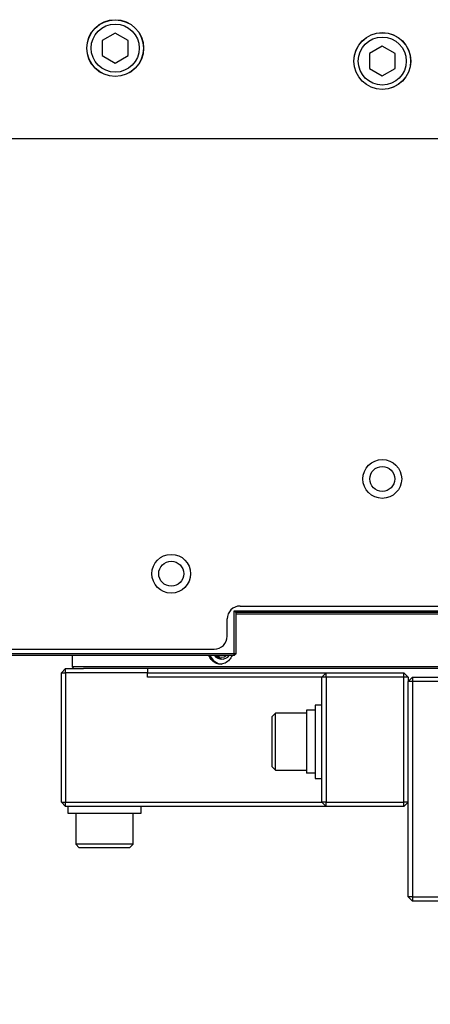
# Model space of a CAD drawing. Extents: x 12 to 3567, y 12 to 2508.
# Drawn here: x 1825 to 1920, y 560 to 789 of the extents above; entities that cross this region are included whole.
import ezdxf

# ---------------------------------------------------------------- set-up
doc = ezdxf.new("R2010")
doc.units = 0
doc.header["$LTSCALE"] = 6
doc.layers.get('0').update_dxf_attribs({"linetype": 'CONTINUOUS'})
doc.styles.add('SLDTEXTSTYLE0', font='TXT', dxfattribs={"width": 0.7, "bigfont": 'bigfont'})
doc.dimstyles.new('SLDDIMSTYLE1', dxfattribs={"dimtxt": 21, "dimasz": 12, "dimexe": 0, "dimexo": 0.0625, "dimgap": 5.25, "dimtad": 3, "dimdec": 0, "dimrnd": 1e-09, "dimzin": 12, "dimtxsty": 'SLDTEXTSTYLE0', "dimblk1": 'OPEN30', "dimblk2": 'OPEN30', "dimsah": 1, "dimcen": 0.09, "dimazin": 3, "dimtfac": 1, "dimtdec": 3, "dimtofl": 0, "dimtmove": 0, "dimatfit": 3, "dimtolj": 1, "dimtzin": 12})

# ---------------------------------------------------------------- blocks, each defined once
blk = doc.blocks.new('_OPEN30')
at = {"color": 0, "linetype": 'BYBLOCK'}
for p, q in [((-1, 0.267949), (0, 0)), ((0, 0), (-1, -0.267949)), ((0, 0), (-1, 0))]:
    blk.add_line(p, q, dxfattribs=at)
blk = doc.blocks.new('_D_2')
at = {"color": 7, "linetype": 'CONTINUOUS'}
for p, q in [((2539.2, 761.59), (2539.2, 321.49)), ((1397.01, 608.39), (1397.01, 321.49)), ((2539.2, 327.49), (1397.01, 327.49))]:
    blk.add_line(p, q, dxfattribs=at)
at = {"color": 7, "linetype": 'CONTINUOUS', "xscale": 12, "yscale": 12, "rotation": 180}
blk.add_blockref('_OPEN30', (1397.01, 327.49, 13.66), dxfattribs=at)
at = {"color": 7, "linetype": 'CONTINUOUS', "xscale": 12, "yscale": 12}
blk.add_blockref('_OPEN30', (2539.2, 327.49, 13.66), dxfattribs=at)
at = {"color": 7, "linetype": 'CONTINUOUS', "insert": (1919.33, 354.56), "char_height": 21, "attachment_point": 1, "style": 'SLDTEXTSTYLE0'}
blk.add_mtext('1142', dxfattribs=at)
blk = doc.blocks.new('_D_8')
at = {"color": 7, "linetype": 'CONTINUOUS'}
for p, q in [((1397.01, 608.39), (1397.01, 365.17)), ((1965.2, 462.35), (1965.2, 365.17)), ((1965.2, 371.17), (1397.01, 371.17))]:
    blk.add_line(p, q, dxfattribs=at)
at = {"color": 7, "linetype": 'CONTINUOUS', "xscale": 12, "yscale": 12, "rotation": 180}
blk.add_blockref('_OPEN30', (1397.01, 371.17, 13.66), dxfattribs=at)
at = {"color": 7, "linetype": 'CONTINUOUS', "xscale": 12, "yscale": 12}
blk.add_blockref('_OPEN30', (1965.2, 371.17, 13.66), dxfattribs=at)
at = {"color": 7, "linetype": 'CONTINUOUS', "insert": (1647.79, 398.24), "char_height": 21, "attachment_point": 1, "style": 'SLDTEXTSTYLE0'}
blk.add_mtext('568', dxfattribs=at)

msp = doc.modelspace()

# ---------------------------------------------------------------- linework, layer by layer
at = {"color": 7, "linetype": 'CONTINUOUS'}
for p, q in [((1847.1973473, 785.4512692), (1844.1973473, 783.7192184)), ((1850.1973473, 783.7192184), (1847.1973473, 785.4512692)), ((1844.1973473, 783.7192184), (1844.1973473, 780.2551168)), ((1850.1973473, 780.2551168), (1850.1973473, 783.7192184)), ((1909.1973473, 782.4512692), (1906.1973473, 780.7192184)), ((1912.1973473, 780.7192184), (1909.1973473, 782.4512692)), ((1844.1973473, 780.2551168), (1847.1973473, 778.523066)), ((1847.1973473, 778.523066), (1850.1973473, 780.2551168)), ((1906.1973473, 780.7192184), (1906.1973473, 777.2551168)), ((1912.1973473, 777.2551168), (1912.1973473, 780.7192184)), ((1906.1973473, 777.2551168), (1909.1973473, 775.523066)), ((1909.1973473, 775.523066), (1912.1973473, 777.2551168)), ((1700.56618, 760.9871676), (2193.8285145, 760.9871676)), ((1874.7973473, 651.3871676), (1944.1973473, 651.3871676)), ((1874.7973473, 641.4710878), (1874.7973473, 651.3871676)), ((1875.1973473, 650.9871676), (1874.7973473, 651.3871676)), ((1876.1973473, 652.4871676), (1939.1973473, 652.4871676)), ((1873.1973473, 645.4871676), (1873.1973473, 649.4871676)), ((1944.1973473, 650.9871676), (1875.1973473, 650.9871676)), ((1875.1973473, 650.9871676), (1875.1973473, 641.4194032)), ((2093.1973473, 650.5871676), (1875.1973473, 650.5871676)), ((1705.1973473, 642.4871676), (1870.1973473, 642.4871676)), ((1705.1973473, 641.4710878), (1874.7973473, 641.4710878)), ((1874.7973473, 641.0115597), (1705.1973473, 641.0115597)), ((1874.7973473, 640.9871676), (1705.1973473, 640.9871676)), ((1837.1973473, 640.9871676), (1837.1973473, 638.3871676)), ((1872.3154272, 640.1256676), (1872.3225594, 640.1256676)), ((1874.7973473, 641.0115597), (1874.7973473, 641.4710878)), ((1875.1973473, 641.4194032), (1874.7973473, 641.4710878)), ((1874.7973473, 640.9871676), (1875.1973473, 641.3871676)), ((1874.7973473, 640.9871676), (1874.7973473, 641.0115597)), ((1875.1973473, 641.4194032), (1875.1973473, 641.3871676)), ((1834.6973473, 636.9871676), (1835.6973473, 637.9871676)), ((1835.6973473, 636.9871676), (1835.6973473, 637.9871676)), ((1835.6973473, 637.9871676), (1839.8747236, 637.9871676)), ((1837.1973473, 638.3871676), (1837.5973473, 637.9871676)), ((2093.1973473, 638.3871676), (1837.1973473, 638.3871676)), ((2092.7973473, 637.9871676), (1839.8747236, 637.9871676)), ((1854.6973473, 637.9871676), (1854.6973473, 636.9871676)), ((1834.6973473, 636.9871676), (1835.6973473, 636.9871676)), ((1834.6973473, 606.9871676), (1834.6973473, 636.9871676)), ((1835.6973473, 636.9871676), (1835.6973473, 606.9871676)), ((1854.6973473, 636.9871676), (1835.6973473, 636.9871676)), ((1854.6973473, 636.9871676), (1896.1973473, 636.9871676)), ((1854.6973473, 635.9871676), (1854.6973473, 636.9871676)), ((1895.1973473, 635.9871676), (1854.6973473, 635.9871676)), ((1896.1973473, 636.9871676), (1895.1973473, 635.9871676)), ((1895.1973473, 606.9871676), (1895.1973473, 635.9871676)), ((1896.1973473, 635.9871676), (1895.1973473, 635.9871676)), ((1896.1973473, 635.9871676), (1896.1973473, 636.9871676)), ((1896.1973473, 636.9871676), (1914.1973473, 636.9871676)), ((1914.1973473, 635.9871676), (1896.1973473, 635.9871676)), ((1896.1973473, 635.9871676), (1896.1973473, 606.9871676)), ((1914.1973473, 635.9871676), (1914.1973473, 636.9871676)), ((1915.1973473, 635.9871676), (1914.1973473, 636.9871676)), ((1914.1973473, 606.9871676), (1914.1973473, 635.9871676)), ((1915.1973473, 635.9871676), (1914.1973473, 635.9871676)), ((1915.1973473, 635.9871676), (1915.1973473, 634.9871676)), ((1916.1973473, 635.9871676), (1915.1973473, 634.9871676)), ((1916.1973473, 635.9871676), (1916.1973473, 634.9871676)), ((1916.1973473, 635.9871676), (1989.7831337, 635.9871676)), ((1916.1973473, 634.9871676), (1915.1973473, 634.9871676)), ((1915.1973473, 584.9871676), (1915.1973473, 634.9871676)), ((1990.1973473, 634.9871676), (1916.1973473, 634.9871676)), ((1916.1973473, 634.9871676), (1916.1973473, 584.9871676)), ((1895.1973473, 629.4871676), (1893.5973473, 629.4871676)), ((1893.5973473, 629.4871676), (1893.5973473, 620.9871676)), ((1884.3973473, 627.6221676), (1883.5973473, 626.8221676)), ((1883.5973473, 620.9871676), (1883.5973473, 626.8221676)), ((1891.5973473, 627.6221676), (1884.3973473, 627.6221676)), ((1884.3973473, 620.9871676), (1884.3973473, 627.6221676)), ((1893.5973473, 628.2871676), (1891.5973473, 628.2871676)), ((1891.5973473, 628.2871676), (1891.5973473, 613.6914497)), ((1883.5973473, 615.1521676), (1883.5973473, 620.9871676)), ((1884.3973473, 614.3521676), (1884.3973473, 620.9871676)), ((1893.5973473, 620.9871676), (1893.5973473, 612.4871676)), ((1883.5973473, 615.1521676), (1884.3973473, 614.3521676)), ((1884.3973473, 614.3521676), (1891.5973473, 614.3521676)), ((1893.5973473, 613.6914497), (1891.5973473, 613.6914497)), ((1893.5973473, 612.4871676), (1895.1973473, 612.4871676)), ((1834.6973473, 606.9871676), (1835.6973473, 606.9871676)), ((1834.6973473, 606.9871676), (1835.6973473, 605.9871676)), ((1835.6973473, 606.9871676), (1895.1973473, 606.9871676)), ((1835.6973473, 605.9871676), (1835.6973473, 606.9871676)), ((1896.1973473, 605.9871676), (1835.6973473, 605.9871676)), ((1836.1973473, 605.9871676), (1836.1973473, 604.3871676)), ((1853.1973473, 604.3871676), (1853.1973473, 605.9871676)), ((1896.1973473, 605.9871676), (1895.1973473, 606.9871676)), ((1896.1973473, 606.9871676), (1895.1973473, 606.9871676)), ((1896.1973473, 606.9871676), (1914.1973473, 606.9871676)), ((1896.1973473, 605.9871676), (1896.1973473, 606.9871676)), ((1914.1973473, 605.9871676), (1896.1973473, 605.9871676)), ((1915.1973473, 606.9871676), (1914.1973473, 606.9871676)), ((1914.1973473, 605.9871676), (1914.1973473, 606.9871676)), ((1914.1973473, 605.9871676), (1915.1973473, 606.9871676)), ((1836.1973473, 604.3871676), (1853.1973473, 604.3871676)), ((1838.0623473, 604.3871676), (1838.0623473, 597.1871676)), ((1851.3323473, 597.1871676), (1851.3323473, 604.3871676)), ((1838.0623473, 597.1871676), (1838.8623473, 596.3871676)), ((1844.6973473, 597.1871676), (1838.0623473, 597.1871676)), ((1851.3323473, 597.1871676), (1844.6973473, 597.1871676)), ((1850.5323473, 596.3871676), (1851.3323473, 597.1871676)), ((1844.6973473, 596.3871676), (1838.8623473, 596.3871676)), ((1850.5323473, 596.3871676), (1844.6973473, 596.3871676)), ((1915.1973473, 584.9871676), (1916.1973473, 583.9871676)), ((1916.1973473, 584.9871676), (1915.1973473, 584.9871676)), ((1916.1973473, 584.9871676), (1916.1973473, 583.9871676)), ((1916.1973473, 584.9871676), (1990.1973473, 584.9871676)), ((1989.7831337, 583.9871676), (1916.1973473, 583.9871676))]:
    msp.add_line(p, q, dxfattribs=at)
for centre, radius in [((1847.1973473, 781.9871676), 6.6), ((1847.1973473, 781.9871676), 6.5785), ((1847.1973473, 781.9871676), 5.5785), ((1909.1973473, 778.9871676), 6.6), ((1909.1973473, 778.9871676), 6.5785), ((1909.1973473, 778.9871676), 5.5785), ((1909.1973473, 681.9871676), 4.5), ((1909.1973473, 681.9871676), 2.9), ((1860.1973473, 659.9871676), 4.5), ((1860.1973473, 659.9871676), 2.9)]:
    msp.add_circle(centre, radius, dxfattribs=at)
for centre, radius, start, end in [((1876.1973473, 649.4871676), 3, 90, 180), ((1870.1973473, 645.4871676), 3, 270, 0), ((1872.2308449, 642.2310667), 3.2560552, 202.459260355, 265.047502589), ((1871.9497503, 642.2746361), 2.1321307, 217.14550709, 322.85449291), ((1872.4483556, 642.4079827), 2.2861828, 218.424233399, 266.666699555), ((1871.9497503, 642.3212867), 1.688048, 232.216589335, 307.783410665)]:
    msp.add_arc(centre, radius, start, end, dxfattribs=at)
msp.add_open_spline([(1874.3117353, 640.9871676), (1874.1250411, 640.6565293), (1873.6897456, 639.8856143), (1872.702534, 639.170769), (1871.5480943, 638.8875173), (1870.4156071, 639.2035442), (1869.495686, 639.9244525), (1869.110253, 640.6784404), (1868.9524341, 640.9871676)], degree=3, knots=[0, 0, 0, 0, 0.1380100607, 0.3217837448, 0.5055033471, 0.6891012737, 0.8726997116, 1, 1, 1, 1], dxfattribs=at)
msp.add_open_spline([(1874.7973473, 641.0115597), (1874.9308523, 641.1473792), (1875.0642018, 641.2833159), (1875.1973473, 641.4194032)], degree=3, dxfattribs=at)

# ---------------------------------------------------------------- dimensions: what is measured, and where the dimension line sits
for base, p1, picture, middle in [((1397.0065945, 327.4926187), (2539.1973473, 767.5871676), '_D_2', (1943.7737501, 327.4926187)), ((1397.0065945, 371.1735583), (1965.1973473, 468.3454454), '_D_8', (1666.1223109, 371.1735583))]:
    dim = msp.add_linear_dim(base=base, p1=p1, p2=(1397.0065945, 614.3871676), dimstyle='SLDDIMSTYLE1', dxfattribs=at)
    dim.commit()
    dim.dimension.update_dxf_attribs({"geometry": picture, "text_midpoint": middle, "dimtype": 160})

doc.saveas('drawing.dxf')
